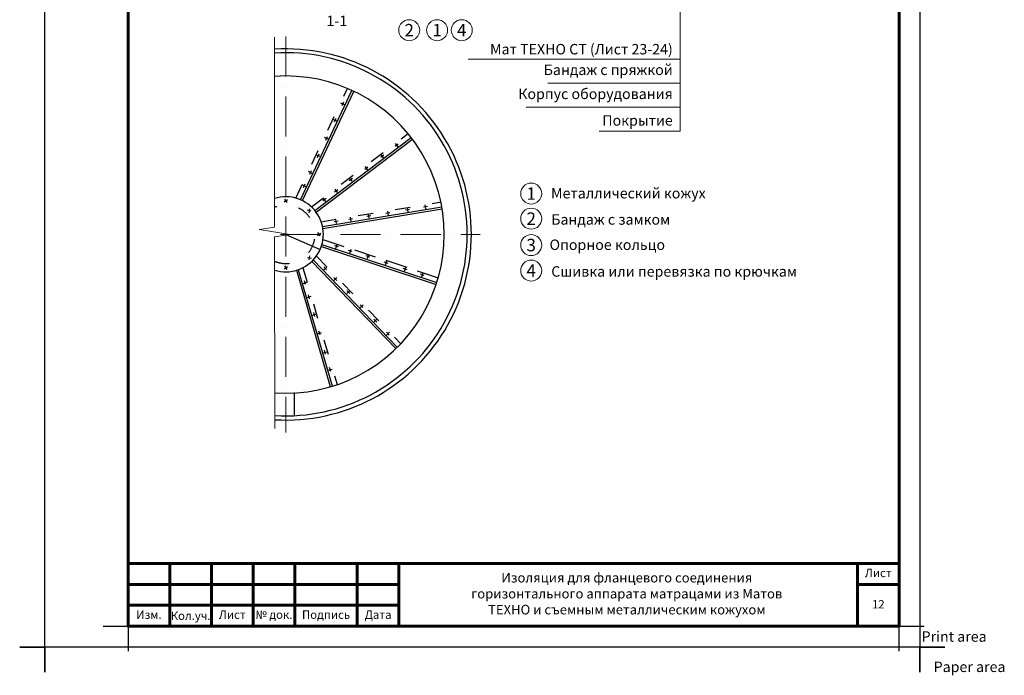
# Model space of a CAD drawing. Units: millimetres. Extents: x -4203 to 24664, y -12271 to 23287.
# Drawn here: x 3005 to 5367, y 16555 to 18127 of the extents above; entities that cross this region are included whole.
import ezdxf

# ---------------------------------------------------------------- set-up
doc = ezdxf.new("R2010")
doc.units = ezdxf.units.MM
for name, pattern in [('ACAD_ISO03W100', [30, 12, -18]), ('ACAD_ISO10W100', [18, 12, -3, 0, -3]), ('ШТРИХОВАЯ2', [9.525, 6.35, -3.175])]:
    doc.linetypes.add(name, pattern=pattern)
for name, color, linetype, lineweight in [('10ПУНКТИР', 24, 'ШТРИХОВАЯ2', 30), ('Осевая линия', 250, 'ACAD_ISO10W100', 18), ('Рамка', 250, 'Continuous', 60), ('Сноски', 7, 'Continuous', 15), ('Сталь', 250, 'ACAD_ISO03W100', 25), ('Текст', 7, 'Continuous', 15), ('Текст в рамке', 7, 'Continuous', 30), ('Тонкая линия', 7, 'Continuous', 15)]:
    doc.layers.add(name, color=color, linetype=linetype, lineweight=lineweight)
doc.layers.add('Покрытие', color=7, linetype='Continuous', lineweight=30, true_color=0x51d0f0)
doc.layers.add('Рамка НВ', color=70, linetype='Continuous', lineweight=30, plot=False)
doc.layers.add('Рамка НВ @ 1', color=70, linetype='Continuous', lineweight=30, plot=False)
doc.styles.add('1_10_Arial', font='ariali.ttf', dxfattribs={"height": 25})
doc.styles.add('ARIAL', font='ariali.ttf')
doc.styles.add('Arial25', font='ariali.ttf', dxfattribs={"height": 25})
doc.styles.add('SPDS', font='ariali.ttf')

msp = doc.modelspace()

# ---------------------------------------------------------------- linework, layer by layer
at = {"layer": '10ПУНКТИР', "color": 7, "ltscale": 8.333333}
msp.add_line((3732.648, 17599.745), (4009.808, 17507.803), dxfattribs=at)
at = {"layer": 'Осевая линия', "ltscale": 8}
for p, q in [((3643.664, 18086.883), (3643.664, 17136.883)), ((3630.813, 17611.883), (4109.716, 17611.883))]:
    msp.add_line(p, q, dxfattribs=at)
at = {"layer": 'Покрытие'}
for p, q in [((3678.564, 17695.07), (3802.132, 17957.045)), ((3683.114, 17692.995), (3806.655, 17954.912)), ((3784.305, 17922.549), (3775.268, 17926.812)), ((3781.697, 17928.736), (3777.594, 17920.038)), ((3765.952, 17883.293), (3756.915, 17887.555)), ((3763.344, 17889.48), (3759.242, 17880.782)), ((3713.057, 17669.302), (3944.565, 17844.059)), ((3716.122, 17665.352), (3947.577, 17840.068)), ((3745.368, 17840), (3736.331, 17844.263)), ((3742.76, 17846.187), (3738.658, 17837.489)), ((3913.312, 17828.493), (3905.637, 17822.699)), ((3912.745, 17821.803), (3906.725, 17829.778)), ((3725.071, 17798.352), (3716.034, 17802.614)), ((3722.463, 17804.539), (3718.36, 17795.841)), ((3878.815, 17802.267), (3871.139, 17796.473)), ((3878.248, 17795.577), (3872.228, 17803.552)), ((3840.466, 17773.504), (3832.79, 17767.71)), ((3839.899, 17766.814), (3833.879, 17774.789)), ((3706.739, 17758.102), (3697.702, 17762.364)), ((3704.131, 17764.289), (3700.028, 17755.591)), ((3803.135, 17746.064), (3795.459, 17740.27)), ((3802.568, 17739.374), (3796.548, 17747.349)), ((3691.546, 17726.329), (3682.509, 17730.592)), ((3688.938, 17732.516), (3684.835, 17723.818)), ((3768.194, 17718.949), (3760.518, 17713.155)), ((3767.627, 17712.259), (3761.607, 17720.233)), ((3647.32, 17694.697), (3639.324, 17689.354)), ((3646.369, 17688.05), (3640.818, 17696.358)), ((3739.973, 17697.88), (3732.297, 17692.086)), ((3739.406, 17691.19), (3733.386, 17699.165)), ((3699.183, 17663.806), (3701.132, 17673.606)), ((3731.596, 17630.642), (4018.153, 17677.813)), ((3732.486, 17625.721), (4018.965, 17672.879)), ((3940.512, 17671.374), (3931.023, 17669.812)), ((3936.9, 17665.714), (3935.277, 17675.573)), ((3983.247, 17678.559), (3973.757, 17676.997)), ((3979.635, 17672.899), (3978.012, 17682.758)), ((3704.555, 17667.833), (3695.123, 17669.71)), ((3765.446, 17637.83), (3763.823, 17647.689)), ((3803.838, 17649.026), (3794.349, 17647.464)), ((3800.227, 17643.366), (3798.604, 17653.225)), ((3847.38, 17656.792), (3837.89, 17655.23)), ((3843.768, 17651.132), (3842.145, 17660.991)), ((3893.188, 17663.734), (3883.698, 17662.172)), ((3889.576, 17658.074), (3887.953, 17667.933)), ((3769.058, 17643.49), (3759.569, 17641.928)), ((3719.384, 17609.318), (3727.693, 17614.869)), ((3726.031, 17608.367), (3720.688, 17616.364)), ((3728.699, 17583.144), (4004.455, 17491.667)), ((3730.181, 17587.92), (4006.03, 17496.413)), ((3769.528, 17581.813), (3760.4, 17584.841)), ((3763.699, 17578.481), (3766.845, 17587.965)), ((3797.066, 17567.215), (3800.212, 17576.699)), ((3695.14, 17556.505), (3704.94, 17554.555)), ((3699.168, 17551.133), (3701.044, 17560.565)), ((3802.895, 17570.548), (3793.767, 17573.576)), ((3845.056, 17557.183), (3835.928, 17560.211)), ((3839.227, 17553.851), (3842.373, 17563.335)), ((3639.702, 17529.657), (3647.698, 17534.999)), ((3640.653, 17536.303), (3646.204, 17527.995)), ((3705.735, 17547.152), (3907.373, 17337.968)), ((3709.251, 17550.709), (3910.973, 17341.438)), ((3734.564, 17526.746), (3741.758, 17533.68)), ((3741.274, 17526.987), (3734.599, 17533.911)), ((3888.841, 17542.037), (3879.713, 17545.065)), ((3883.012, 17538.704), (3886.158, 17548.188)), ((3934.293, 17526.803), (3925.165, 17529.831)), ((3928.464, 17523.471), (3931.61, 17532.954)), ((3668.729, 17525.782), (3749.971, 17247.012)), ((3673.49, 17527.316), (3754.771, 17248.41)), ((3758.87, 17501.261), (3766.064, 17508.195)), ((3765.58, 17501.502), (3758.906, 17508.426)), ((3975.47, 17513.299), (3966.342, 17516.327)), ((3969.641, 17509.967), (3972.787, 17519.451)), ((3684.719, 17494.484), (3694.312, 17497.279)), ((3690.772, 17491.578), (3688.081, 17500.811)), ((3694.393, 17460.62), (3703.986, 17463.416)), ((3700.446, 17457.715), (3697.755, 17466.947)), ((3789.987, 17469.83), (3797.181, 17476.765)), ((3796.697, 17470.071), (3790.023, 17476.995)), ((3821.713, 17436.066), (3828.907, 17443.001)), ((3828.423, 17436.307), (3821.749, 17443.231)), ((3707.333, 17418.328), (3716.926, 17421.123)), ((3713.386, 17415.422), (3710.695, 17424.655)), ((3854.875, 17401.45), (3862.069, 17408.385)), ((3861.585, 17401.691), (3854.91, 17408.615)), ((3719.729, 17373.685), (3729.321, 17376.481)), ((3725.782, 17370.78), (3723.091, 17380.012)), ((3885.055, 17370.353), (3892.249, 17377.288)), ((3891.765, 17370.594), (3885.091, 17377.518)), ((3732.999, 17327.622), (3742.592, 17330.417)), ((3739.052, 17324.716), (3736.361, 17333.949)), ((3745.265, 17286.06), (3754.858, 17288.855)), ((3751.318, 17283.154), (3748.628, 17292.387))]:
    msp.add_line(p, q, dxfattribs=at)
for centre, radius, start, end in [((3643.231, 17611.402), 380.45, 266.058842, 94.004241), ((3643.511, 17612.177), 90, 252.68806, 107.372026)]:
    msp.add_arc(centre, radius, start, end, dxfattribs=at)
at = {"layer": 'Рамка'}
for points in [[(3264.97, 16672.431), (3264.97, 19542.431)], [(5114.97, 19542.431), (5114.97, 16822.431), (3264.97, 16822.431), (3264.97, 16672.431), (3364.97, 16672.431), (3364.97, 16822.431), (3464.97, 16822.431), (3464.97, 16672.431), (3564.97, 16672.431), (3564.97, 16822.431), (3664.97, 16822.431), (3664.97, 16672.431), (3814.97, 16672.431), (3814.97, 16822.431), (3914.97, 16822.431), (3914.97, 16672.431), (3264.97, 16672.431), (3264.97, 16722.431), (3914.97, 16722.431), (3914.97, 16772.431), (3264.97, 16772.431), (3264.97, 16672.431), (5114.97, 16672.431), (5114.97, 16822.431), (5014.97, 16822.431), (5014.97, 16672.431), (5014.97, 16772.431), (5114.97, 16772.431)]]:
    msp.add_lwpolyline(points, dxfattribs=at)
at = {"layer": 'Рамка НВ'}
msp.add_lwpolyline([(3004.97, 19592.431), (3064.97, 19592.431), (3064.97, 19652.431), (3064.97, 19592.431), (5164.97, 19592.431), (5164.97, 19652.431), (5164.97, 19592.431), (5224.97, 19592.431), (5164.97, 19592.431), (5164.97, 16562.431), (5164.97, 16622.431), (5224.97, 16622.431), (3004.97, 16622.431), (3064.97, 16622.431), (3064.97, 16562.431), (3064.97, 19592.431)], dxfattribs=at)
at = {"layer": 'Рамка НВ', "color": 1}
for points in [[(3204.97, 16672.431), (3264.97, 16672.431), (3264.97, 16612.431)], [(5114.97, 16612.431), (5114.97, 16672.431), (5174.97, 16672.431)]]:
    msp.add_lwpolyline(points, dxfattribs=at)
at = {"layer": 'Сноски'}
for p, q in [((4589.29, 18032.229), (4080.646, 18032.229)), ((4589.29, 17974.55), (4271.796, 17974.55)), ((4589.29, 17916.87), (4220.369, 17916.87)), ((4589.29, 17859.19), (4395.182, 17859.19))]:
    msp.add_line(p, q, dxfattribs=at)
msp.add_lwpolyline([(3888.962, 18974.292), (3888.962, 18452.967), (4589.29, 18452.967), (4589.29, 17859.19)], dxfattribs=at)
for centre in [(3939.527, 18101.604), (4006.522, 18101.604), (4065.556, 18101.604), (4232.213, 17709.877), (4232.213, 17649.746), (4232.213, 17586.351), (4232.213, 17525.101)]:
    msp.add_circle(centre, 25.178, dxfattribs=at)
at = {"layer": 'Сталь', "lineweight": 30, "ltscale": 3}
for p, q in [((3667.157, 17699.015), (3791.279, 17962.165)), ((3704.787, 17678.095), (3937.335, 17853.637)), ((3728.332, 17642.266), (4016.204, 17689.654)), ((3716.894, 17560.071), (3919.613, 17349.766)), ((3684.594, 17532.101), (3766.292, 17251.768))]:
    msp.add_line(p, q, dxfattribs=at)
at = {"layer": 'Сталь', "linetype": 'ByBlock', "lineweight": 30}
for p, q in [((3643.861, 17611.943), (3725.796, 17576.017)), ((3663.664, 17232.41), (3663.664, 17177.268))]:
    msp.add_line(p, q, dxfattribs=at)
for centre, radius, start, end in [((3643.746, 17611.811), 445, 266.574762, 93.488352), ((3643.337, 17612.221), 435.41, 266.551663, 93.511367)]:
    msp.add_arc(centre, radius, start, end, dxfattribs=at)
at = {"layer": 'Сталь', "lineweight": 30, "ltscale": 3}
msp.add_arc((3643.511, 17612.177), 70, 247.4829, 112.575977, dxfattribs=at)
at = {"layer": 'Тонкая линия', "linetype": 'ByBlock', "ltscale": 100}
msp.add_lwpolyline([(3617.184, 17146.691), (3616.633, 17606.349), (3653.876, 17612.018), (3579.391, 17623.357), (3616.633, 17629.026), (3616.673, 18084.885)], dxfattribs=at)

# ---------------------------------------------------------------- texts
at = {"layer": 'Рамка НВ @ 1', "color": 1, "style": '1_10_Arial'}
msp.add_text('Print area', height=25, dxfattribs=at).set_placement((5168.886, 16635.085))
at = {"layer": 'Рамка НВ @ 1', "color": 3, "style": '1_10_Arial'}
msp.add_text('Paper area', height=25, dxfattribs=at).set_placement((5197.838, 16562.431))
at = {"layer": 'Сноски', "char_height": 30, "attachment_point": 5, "style": 'ARIAL'}
for s, insert, width in [('\\pi-60,l60,t30;1', (4232.213, 17709.877), 37.31758), ('\\pi-60,l60,t30;2', (4232.213, 17649.746), 37.31758), ('\\pi-60,l60,t30;3', (4232.213, 17586.351), 42.18272), ('\\pi-60,l60,t30;4', (4232.213, 17525.101), 37.31758)]:
    msp.add_mtext(s, dxfattribs=dict(at, insert=insert, width=width))
at = {"layer": 'Текст', "ltscale": 100, "char_height": 25}
for s, insert, width, attachment_point, style in [('1-1', (3741.25, 18120.714), 67.4104, 4, 'Arial25'), ('Мат ТЕХНО {\\C7;СТ (Лист 23-24)}', (4571.913, 18056.088), 936.00532, 6, 'SPDS'), ('Бандаж с пряжкой', (4571.913, 18003.39), 916.60659, 6, 'ARIAL'), ('Корпус оборудования', (4571.913, 17945.71), 916.60659, 6, 'Arial25'), ('Покрытие', (4571.913, 17882.036), 936.00532, 6, 'SPDS')]:
    msp.add_mtext(s, dxfattribs=dict(at, insert=insert, width=width, attachment_point=attachment_point, style=style))
at = {"layer": 'Текст', "char_height": 30, "width": 37.31758, "attachment_point": 5, "style": 'ARIAL'}
for s, insert in [('\\pi-60,l60,t30;2', (3939.527, 18101.604)), ('\\pi-60,l60,t30;1', (4006.522, 18101.604)), ('\\pi-60,l60,t30;4', (4065.556, 18101.604))]:
    msp.add_mtext(s, dxfattribs=dict(at, insert=insert))
at = {"layer": 'Текст', "ltscale": 100, "char_height": 25, "style": 'Arial25'}
for s, width, insert, attachment_point in [('{\\C7;Металлический кожух }', 659.64818, (4279.837, 17710.665), 4), ('{\\C7;Бандаж с замком}', 1173.30339, (4280.36, 17647.676), 4), ('{\\C7;Опорное кольцо}', 668.58911, (4276.218, 17599.624), 1), ('{\\C7;Сшивка или перевязка по крючкам}', 1173.30339, (4280.36, 17523.031), 4)]:
    msp.add_mtext_dynamic_manual_height_columns(s, width=width, gutter_width=125, heights=[0], dxfattribs=dict(at, insert=insert, attachment_point=attachment_point))
at = {"layer": 'Текст в рамке', "attachment_point": 5, "style": 'SPDS'}
for s, insert, char_height, width in [('Изоляция для фланцевого соединения \\Pгоризонтального аппарата матрацами из Матов\\PТЕХНО и съемным металлическим кожухом', (4461.568, 16747.431), 23, 969.41592), ('Лист', (5064.97, 16797.431), 20, 100), ('12', (5064.97, 16722.431), 20, 100), ('Изм.', (3314.97, 16697.431), 20, 100), ('Кол.уч{\\fISOCPEUR|b0|i0|c204|p34;.}', (3414.97, 16697.431), 20, 100), ('Лист', (3514.97, 16697.431), 20, 100), ('№ док.', (3614.97, 16697.431), 20, 100), ('Подпись', (3739.97, 16697.431), 20, 150), ('Дата', (3864.97, 16697.431), 20, 100)]:
    msp.add_mtext(s, dxfattribs=dict(at, insert=insert, char_height=char_height, width=width))

doc.saveas('drawing.dxf')
